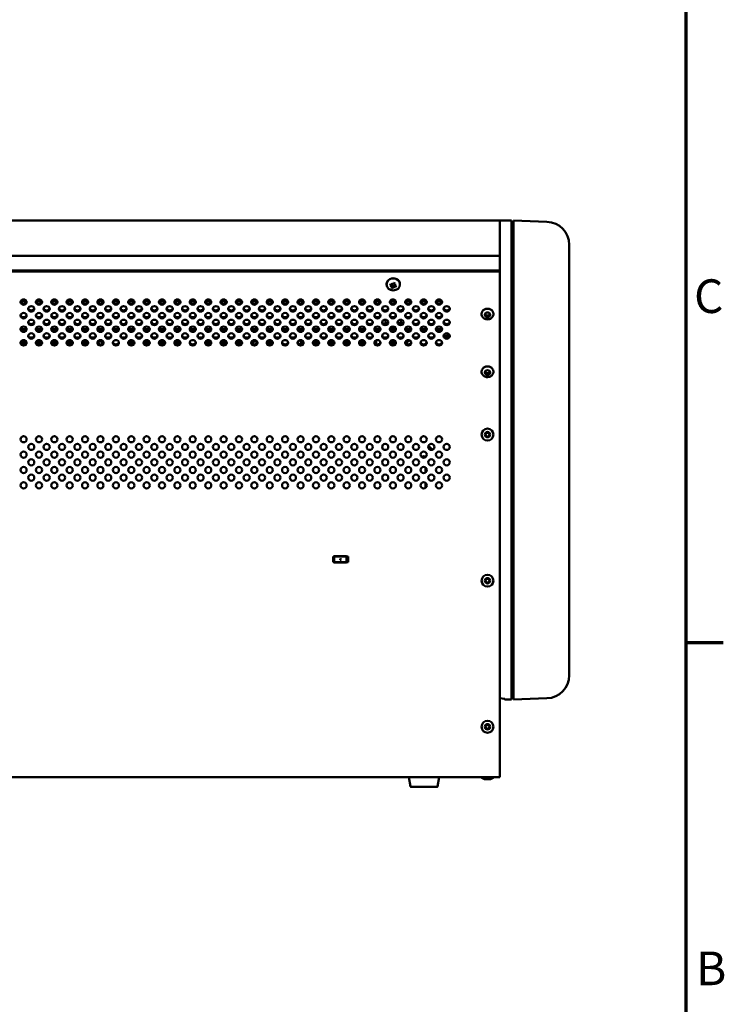
# Model space of a CAD drawing. Units: millimetres. Extents: x 0 to 2970, y 0 to 2100.
# Drawn here: x 2574 to 2940, y 512 to 1024 of the extents above; entities that cross this region are included whole.
import ezdxf

# ---------------------------------------------------------------- set-up
doc = ezdxf.new("R2010")
doc.units = ezdxf.units.MM
doc.header["$LTSCALE"] = 5
doc.layers.add('Border (ISO)', color=7, linetype='Continuous', lineweight=70)
doc.layers.add('Visible (ISO)', color=7, linetype='Continuous', lineweight=50)
doc.styles.add('DEFAULT-ISO', font='tahoma.ttf')

# ---------------------------------------------------------------- blocks, each defined once
blk = doc.blocks.new('Borders Default Border')
at = {"layer": 'Border (ISO)'}
blk.add_line((584, 140), (587.9, 140), dxfattribs=at)
at = {"layer": 'Border (ISO)', "flags": 128}
blk.add_lwpolyline([(10, 10), (10, 410), (584, 410), (584, 10), (10, 10)], dxfattribs=at)
at = {"layer": 'Border (ISO)', "char_height": 3.5, "attachment_point": 7, "style": 'DEFAULT-ISO'}
for s, insert in [('C', (584.86, 173.19)), ('B', (585.08, 103.25))]:
    blk.add_mtext(s, dxfattribs=dict(at, insert=insert))

msp = doc.modelspace()

# ---------------------------------------------------------------- linework, layer by layer
at = {"layer": 'Visible (ISO)'}
for p, q in [((2823.41, 919.51), (1872.01, 919.51)), ((2823.41, 919.51), (2823.41, 912.35)), ((2823.41, 919.51), (2829.41, 919.51)), ((2823.41, 919.51), (2823.41, 912.35)), ((2829.41, 912.35), (2829.41, 919.51)), ((2829.41, 918.51), (2830.41, 918.51)), ((2830.41, 912.33), (2830.41, 919.48)), ((2830.41, 919.48), (2847.83, 918.87)), ((2823.41, 898.75), (2823.41, 912.35)), ((2823.41, 903.56), (2823.41, 912.35)), ((2829.41, 912.35), (2829.41, 898.75)), ((2830.41, 912.33), (2830.41, 898.73)), ((2859.41, 906.88), (2859.41, 904.74)), ((2859.41, 892.92), (2859.41, 904.74)), ((2823.41, 901.16), (1872.01, 901.16)), ((2823.41, 895.14), (2823.41, 898.75)), ((2829.41, 898.75), (2829.41, 895.14)), ((2830.41, 895.14), (2830.41, 898.73)), ((2823.41, 893.57), (1872.01, 893.57)), ((2823.41, 892.99), (1872.01, 892.99)), ((2823.41, 873.4), (2823.41, 895.14)), ((2829.41, 895.14), (2829.41, 873.4)), ((2830.41, 895.14), (2830.41, 873.4)), ((2859.41, 873.4), (2859.41, 892.92)), ((2764.41, 886.39), (2764.41, 886.25)), ((2766.33, 885.8), (2766.72, 886.62)), ((2766.52, 886.2), (2767.25, 885.93)), ((2766.72, 886.62), (2767.64, 886.27)), ((2767.64, 886.27), (2768.03, 887.09)), ((2768.03, 887.09), (2768.95, 886.74)), ((2768.56, 886.4), (2768.76, 886.81)), ((2768.95, 886.74), (2768.56, 885.93)), ((2768.56, 886.4), (2768.56, 885.93)), ((2771.41, 886.39), (2771.41, 886.25)), ((2767.25, 885.46), (2766.33, 885.8)), ((2766.86, 884.65), (2767.25, 885.46)), ((2767.78, 884.3), (2766.86, 884.65)), ((2767.05, 885.04), (2767.78, 884.77)), ((2767.25, 885.93), (2767.25, 885.46)), ((2767.78, 884.77), (2768.17, 885.58)), ((2768.17, 885.11), (2767.78, 884.3)), ((2767.78, 884.3), (2767.78, 884.77)), ((2768.17, 885.11), (2768.17, 885.58)), ((2768.17, 885.58), (2769.09, 885.24)), ((2769.09, 884.77), (2768.17, 885.11)), ((2768.56, 885.93), (2769.48, 885.58)), ((2769.09, 885.24), (2769.29, 885.66)), ((2769.48, 885.58), (2769.09, 884.77)), ((2769.09, 884.77), (2769.09, 885.24)), ((2577.23, 877.51), (2574.18, 877.51)), ((2585.23, 877.51), (2582.18, 877.51)), ((2593.23, 877.51), (2590.18, 877.51)), ((2601.23, 877.51), (2598.18, 877.51)), ((2609.23, 877.51), (2606.18, 877.51)), ((2617.23, 877.51), (2614.18, 877.51)), ((2625.23, 877.51), (2622.18, 877.51)), ((2633.23, 877.51), (2630.18, 877.51)), ((2641.23, 877.51), (2638.18, 877.51)), ((2649.23, 877.51), (2646.18, 877.51)), ((2657.23, 877.51), (2654.18, 877.51)), ((2665.23, 877.51), (2662.18, 877.51)), ((2673.23, 877.51), (2670.18, 877.51)), ((2681.23, 877.51), (2678.18, 877.51)), ((2689.23, 877.51), (2686.18, 877.51)), ((2697.23, 877.51), (2694.18, 877.51)), ((2705.23, 877.51), (2702.18, 877.51)), ((2713.23, 877.51), (2710.18, 877.51)), ((2721.23, 877.51), (2718.18, 877.51)), ((2729.23, 877.51), (2726.18, 877.51)), ((2737.23, 877.51), (2734.18, 877.51)), ((2745.23, 877.51), (2742.18, 877.51)), ((2753.23, 877.51), (2750.18, 877.51)), ((2761.23, 877.51), (2758.18, 877.51)), ((2769.23, 877.51), (2766.18, 877.51)), ((2777.23, 877.51), (2774.18, 877.51)), ((2785.23, 877.51), (2782.18, 877.51)), ((2793.23, 877.51), (2790.18, 877.51)), ((2813.81, 870.92), (2813.81, 870.87)), ((2820.01, 870.92), (2820.01, 870.87)), ((2823.41, 859.61), (2823.41, 873.4)), ((2829.41, 873.4), (2829.41, 859.61)), ((2830.41, 859.64), (2830.41, 873.4)), ((2859.41, 873.4), (2859.41, 869.29)), ((2763.91, 867.9), (2763.91, 865.98)), ((2763.91, 865.98), (2763.91, 865.66)), ((2764.89, 866.11), (2764.11, 866.11)), ((2771.71, 866.11), (2770.53, 866.11)), ((2771.91, 865.98), (2771.91, 867.9)), ((2771.91, 865.66), (2771.91, 865.98)), ((2859.41, 696.36), (2859.41, 869.29)), ((2577.21, 863.05), (2574.2, 863.05)), ((2585.21, 863.05), (2582.2, 863.05)), ((2593.21, 863.05), (2590.2, 863.05)), ((2601.21, 863.05), (2598.2, 863.05)), ((2609.21, 863.05), (2606.2, 863.05)), ((2617.21, 863.05), (2614.2, 863.05)), ((2625.21, 863.05), (2622.2, 863.05)), ((2633.21, 863.05), (2630.2, 863.05)), ((2641.21, 863.05), (2638.2, 863.05)), ((2649.21, 863.05), (2646.2, 863.05)), ((2657.21, 863.05), (2654.2, 863.05)), ((2665.21, 863.05), (2662.2, 863.05)), ((2673.21, 863.05), (2670.2, 863.05)), ((2681.21, 863.05), (2678.2, 863.05)), ((2689.21, 863.05), (2686.2, 863.05)), ((2697.21, 863.05), (2694.2, 863.05)), ((2705.21, 863.05), (2702.2, 863.05)), ((2713.21, 863.05), (2710.2, 863.05)), ((2721.21, 863.05), (2718.2, 863.05)), ((2729.21, 863.05), (2726.2, 863.05)), ((2737.21, 863.05), (2734.2, 863.05)), ((2745.21, 863.05), (2742.2, 863.05)), ((2753.21, 863.05), (2750.2, 863.05)), ((2761.21, 863.05), (2758.2, 863.05)), ((2777.21, 863.05), (2774.2, 863.05)), ((2785.21, 863.05), (2782.2, 863.05)), ((2793.21, 863.05), (2790.2, 863.05)), ((2574.16, 856.28), (2577.25, 856.28)), ((2577.17, 855.91), (2574.24, 855.91)), ((2582.16, 856.28), (2585.25, 856.28)), ((2585.17, 855.91), (2582.24, 855.91)), ((2590.16, 856.28), (2593.25, 856.28)), ((2593.17, 855.91), (2590.24, 855.91)), ((2598.16, 856.28), (2601.25, 856.28)), ((2601.17, 855.91), (2598.24, 855.91)), ((2606.16, 856.28), (2609.25, 856.28)), ((2609.17, 855.91), (2606.24, 855.91)), ((2614.3, 856.58), (2616.13, 856.58)), ((2616.13, 856.81), (2614.47, 856.81)), ((2616.63, 856.25), (2616.63, 856.48)), ((2616.63, 855.31), (2616.63, 856.25)), ((2630.16, 856.28), (2633.25, 856.28)), ((2633.17, 855.91), (2630.24, 855.91)), ((2638.16, 856.28), (2641.25, 856.28)), ((2641.17, 855.91), (2638.24, 855.91)), ((2646.16, 856.28), (2649.25, 856.28)), ((2649.17, 855.91), (2646.24, 855.91)), ((2654.16, 856.28), (2657.25, 856.28)), ((2657.17, 855.91), (2654.24, 855.91)), ((2670.16, 856.28), (2673.25, 856.28)), ((2673.17, 855.91), (2670.24, 855.91)), ((2678.16, 856.28), (2681.25, 856.28)), ((2681.17, 855.91), (2678.24, 855.91)), ((2686.16, 856.28), (2689.25, 856.28)), ((2689.17, 855.91), (2686.24, 855.91)), ((2694.16, 856.28), (2695.13, 856.28)), ((2695.13, 855.91), (2694.24, 855.91)), ((2695.13, 856.48), (2695.13, 856.25)), ((2695.13, 855.15), (2695.13, 856.25)), ((2696.94, 856.81), (2695.63, 856.81)), ((2695.63, 856.58), (2697.12, 856.58)), ((2702.16, 856.28), (2704.86, 856.28)), ((2704.85, 855.91), (2702.24, 855.91)), ((2704.85, 856.12), (2704.85, 855.48)), ((2719.83, 856.28), (2721.25, 856.28)), ((2719.85, 856.12), (2719.85, 855.35)), ((2721.17, 855.91), (2719.85, 855.91)), ((2726.16, 856.28), (2729.25, 856.28)), ((2729.17, 855.91), (2726.24, 855.91)), ((2734.16, 856.28), (2737.25, 856.28)), ((2737.17, 855.91), (2734.24, 855.91)), ((2742.16, 856.28), (2745.25, 856.28)), ((2745.17, 855.91), (2742.24, 855.91)), ((2750.16, 856.28), (2753.25, 856.28)), ((2753.17, 855.91), (2750.24, 855.91)), ((2758.16, 856.28), (2758.91, 856.28)), ((2758.95, 855.91), (2758.24, 855.91)), ((2766.16, 856.28), (2769.25, 856.28)), ((2769.17, 855.91), (2766.24, 855.91)), ((2774.16, 856.28), (2775.17, 856.28)), ((2774.91, 855.91), (2774.24, 855.91)), ((2774.91, 855.67), (2774.91, 856.05)), ((2774.91, 855.67), (2774.91, 855.25)), ((2823.41, 817.6), (2823.41, 859.61)), ((2829.41, 859.61), (2829.41, 686.68)), ((2830.41, 859.64), (2830.41, 686.7)), ((2813.81, 840.9), (2813.81, 840.85)), ((2820.01, 840.9), (2820.01, 840.85)), ((2823.41, 817.6), (2823.41, 631.75)), ((2784.61, 796.72), (2784.61, 796.43)), ((2784.91, 796.69), (2784.91, 796.72)), ((2784.61, 791.07), (2784.61, 788.43)), ((2784.91, 788.69), (2784.91, 790.81)), ((2784.61, 783.07), (2784.61, 780.43)), ((2784.91, 780.69), (2784.91, 782.81)), ((2736.6, 741.71), (2736.6, 744.78)), ((2744.42, 744.78), (2736.6, 744.78)), ((2737.25, 741.66), (2737.25, 744.84)), ((2737.25, 744.84), (2743.6, 744.84)), ((2743.6, 744.84), (2743.6, 741.66)), ((2744.42, 741.71), (2744.42, 744.78)), ((2736.6, 741.71), (2744.42, 741.71)), ((2743.6, 741.66), (2737.25, 741.66)), ((2859.41, 696.36), (2859.41, 695.1)), ((2859.41, 682.95), (2859.41, 695.1)), ((2829.41, 686.68), (2829.41, 682.48)), ((2830.41, 682.51), (2830.41, 686.7)), ((2829.41, 682.48), (2829.41, 670.33)), ((2830.41, 682.51), (2830.41, 670.36)), ((2859.41, 682.95), (2859.41, 682.95)), ((2825.69, 670.71), (2823.41, 671.03)), ((2829.41, 671.32), (2830.41, 671.32)), ((2825.49, 670.73), (2825.91, 670.32)), ((2825.91, 670.33), (2825.91, 670.64)), ((2825.91, 670.33), (2825.91, 670.32)), ((2825.91, 670.32), (2829.41, 670.32)), ((2829.41, 670.32), (2829.41, 670.33)), ((2847.83, 670.96), (2830.41, 670.35)), ((2830.41, 670.35), (2830.41, 670.36)), ((2823.41, 629.95), (2823.41, 631.75)), ((1872.01, 629.95), (2823.41, 629.95)), ((2776.83, 625.02), (2776.06, 629.95)), ((2790.98, 625.02), (2791.76, 629.95)), ((2813.81, 629.95), (2813.81, 629.86)), ((2815.45, 628.96), (2818.36, 628.96)), ((2820.01, 629.95), (2820.01, 629.86)), ((2790.79, 624.85), (2777.03, 624.85))]:
    msp.add_line(p, q, dxfattribs=at)
for centre, radius in [((2816.91, 808.15), 3.1), ((2816.91, 808.15), 1.4), ((2575.71, 805.75), 1.6), ((2583.71, 805.75), 1.6), ((2591.71, 805.75), 1.6), ((2599.71, 805.75), 1.6), ((2607.71, 805.75), 1.6), ((2615.71, 805.75), 1.6), ((2623.71, 805.75), 1.6), ((2631.71, 805.75), 1.6), ((2639.71, 805.75), 1.6), ((2647.71, 805.75), 1.6), ((2655.71, 805.75), 1.6), ((2663.71, 805.75), 1.6), ((2671.71, 805.75), 1.6), ((2679.71, 805.75), 1.6), ((2687.71, 805.75), 1.6), ((2695.71, 805.75), 1.6), ((2703.71, 805.75), 1.6), ((2711.71, 805.75), 1.6), ((2719.71, 805.75), 1.6), ((2727.71, 805.75), 1.6), ((2735.71, 805.75), 1.6), ((2743.71, 805.75), 1.6), ((2751.71, 805.75), 1.6), ((2759.71, 805.75), 1.6), ((2767.71, 805.75), 1.6), ((2775.71, 805.75), 1.6), ((2783.71, 805.75), 1.6), ((2791.71, 805.75), 1.6), ((2816.91, 808.15), 1), ((2575.71, 797.75), 1.6), ((2579.71, 801.75), 1.6), ((2583.71, 797.75), 1.6), ((2587.71, 801.75), 1.6), ((2591.71, 797.75), 1.6), ((2595.71, 801.75), 1.6), ((2599.71, 797.75), 1.6), ((2603.71, 801.75), 1.6), ((2607.71, 797.75), 1.6), ((2611.71, 801.75), 1.6), ((2615.71, 797.75), 1.6), ((2619.71, 801.75), 1.6), ((2623.71, 797.75), 1.6), ((2627.71, 801.75), 1.6), ((2631.71, 797.75), 1.6), ((2635.71, 801.75), 1.6), ((2639.71, 797.75), 1.6), ((2643.71, 801.75), 1.6), ((2647.71, 797.75), 1.6), ((2651.71, 801.75), 1.6), ((2655.71, 797.75), 1.6), ((2659.71, 801.75), 1.6), ((2663.71, 797.75), 1.6), ((2667.71, 801.75), 1.6), ((2671.71, 797.75), 1.6), ((2675.71, 801.75), 1.6), ((2679.71, 797.75), 1.6), ((2683.71, 801.75), 1.6), ((2687.71, 797.75), 1.6), ((2691.71, 801.75), 1.6), ((2695.71, 797.75), 1.6), ((2699.71, 801.75), 1.6), ((2703.71, 797.75), 1.6), ((2707.71, 801.75), 1.6), ((2711.71, 797.75), 1.6), ((2715.71, 801.75), 1.6), ((2719.71, 797.75), 1.6), ((2723.71, 801.75), 1.6), ((2727.71, 797.75), 1.6), ((2731.71, 801.75), 1.6), ((2735.71, 797.75), 1.6), ((2739.71, 801.75), 1.6), ((2743.71, 797.75), 1.6), ((2747.71, 801.75), 1.6), ((2751.71, 797.75), 1.6), ((2755.71, 801.75), 1.6), ((2759.71, 797.75), 1.6), ((2763.71, 801.75), 1.6), ((2767.71, 797.75), 1.6), ((2771.71, 801.75), 1.6), ((2775.71, 797.75), 1.6), ((2779.71, 801.75), 1.6), ((2783.71, 797.75), 1.6), ((2787.71, 801.75), 1.6), ((2791.71, 797.75), 1.6), ((2795.71, 801.75), 1.6), ((2579.71, 793.75), 1.6), ((2587.71, 793.75), 1.6), ((2595.71, 793.75), 1.6), ((2603.71, 793.75), 1.6), ((2611.71, 793.75), 1.6), ((2619.71, 793.75), 1.6), ((2627.71, 793.75), 1.6), ((2635.71, 793.75), 1.6), ((2643.71, 793.75), 1.6), ((2651.71, 793.75), 1.6), ((2659.71, 793.75), 1.6), ((2667.71, 793.75), 1.6), ((2675.71, 793.75), 1.6), ((2683.71, 793.75), 1.6), ((2691.71, 793.75), 1.6), ((2699.71, 793.75), 1.6), ((2707.71, 793.75), 1.6), ((2715.71, 793.75), 1.6), ((2723.71, 793.75), 1.6), ((2731.71, 793.75), 1.6), ((2739.71, 793.75), 1.6), ((2747.71, 793.75), 1.6), ((2755.71, 793.75), 1.6), ((2763.71, 793.75), 1.6), ((2771.71, 793.75), 1.6), ((2779.71, 793.75), 1.6), ((2787.71, 793.75), 1.6), ((2795.71, 793.75), 1.6), ((2575.71, 789.75), 1.6), ((2583.71, 789.75), 1.6), ((2591.71, 789.75), 1.6), ((2599.71, 789.75), 1.6), ((2607.71, 789.75), 1.6), ((2615.71, 789.75), 1.6), ((2623.71, 789.75), 1.6), ((2631.71, 789.75), 1.6), ((2639.71, 789.75), 1.6), ((2647.71, 789.75), 1.6), ((2655.71, 789.75), 1.6), ((2663.71, 789.75), 1.6), ((2671.71, 789.75), 1.6), ((2679.71, 789.75), 1.6), ((2687.71, 789.75), 1.6), ((2695.71, 789.75), 1.6), ((2703.71, 789.75), 1.6), ((2711.71, 789.75), 1.6), ((2719.71, 789.75), 1.6), ((2727.71, 789.75), 1.6), ((2735.71, 789.75), 1.6), ((2743.71, 789.75), 1.6), ((2751.71, 789.75), 1.6), ((2759.71, 789.75), 1.6), ((2767.71, 789.75), 1.6), ((2775.71, 789.75), 1.6), ((2783.71, 789.75), 1.6), ((2791.71, 789.75), 1.6), ((2579.71, 785.75), 1.6), ((2587.71, 785.75), 1.6), ((2595.71, 785.75), 1.6), ((2603.71, 785.75), 1.6), ((2611.71, 785.75), 1.6), ((2619.71, 785.75), 1.6), ((2627.71, 785.75), 1.6), ((2635.71, 785.75), 1.6), ((2643.71, 785.75), 1.6), ((2651.71, 785.75), 1.6), ((2659.71, 785.75), 1.6), ((2667.71, 785.75), 1.6), ((2675.71, 785.75), 1.6), ((2683.71, 785.75), 1.6), ((2691.71, 785.75), 1.6), ((2699.71, 785.75), 1.6), ((2707.71, 785.75), 1.6), ((2715.71, 785.75), 1.6), ((2723.71, 785.75), 1.6), ((2731.71, 785.75), 1.6), ((2739.71, 785.75), 1.6), ((2747.71, 785.75), 1.6), ((2755.71, 785.75), 1.6), ((2763.71, 785.75), 1.6), ((2771.71, 785.75), 1.6), ((2779.71, 785.75), 1.6), ((2787.71, 785.75), 1.6), ((2795.71, 785.75), 1.6), ((2575.71, 781.75), 1.6), ((2583.71, 781.75), 1.6), ((2591.71, 781.75), 1.6), ((2599.71, 781.75), 1.6), ((2607.71, 781.75), 1.6), ((2615.71, 781.75), 1.6), ((2623.71, 781.75), 1.6), ((2631.71, 781.75), 1.6), ((2639.71, 781.75), 1.6), ((2647.71, 781.75), 1.6), ((2655.71, 781.75), 1.6), ((2663.71, 781.75), 1.6), ((2671.71, 781.75), 1.6), ((2679.71, 781.75), 1.6), ((2687.71, 781.75), 1.6), ((2695.71, 781.75), 1.6), ((2703.71, 781.75), 1.6), ((2711.71, 781.75), 1.6), ((2719.71, 781.75), 1.6), ((2727.71, 781.75), 1.6), ((2735.71, 781.75), 1.6), ((2743.71, 781.75), 1.6), ((2751.71, 781.75), 1.6), ((2759.71, 781.75), 1.6), ((2767.71, 781.75), 1.6), ((2775.71, 781.75), 1.6), ((2783.71, 781.75), 1.6), ((2791.71, 781.75), 1.6), ((2740.51, 743.25), 0.25), ((2816.91, 732.15), 3.1), ((2816.91, 732.15), 1.4), ((2816.91, 732.15), 1), ((2816.91, 656.15), 3.1), ((2816.91, 656.15), 1.4), ((2816.91, 656.15), 1)]:
    msp.add_circle(centre, radius, dxfattribs=at)
for centre, radius, start, end in [((2847.41, 906.88), 12, 0, 88), ((2847.41, 682.95), 12, 272, 0), ((2777.03, 625.05), 0.2, 188.9149, 270), ((2790.79, 625.05), 0.2, 270, 351.0851), ((2814.11, 629.86), 0.3, 180, 237.7949), ((2816.91, 634.31), 5.55, 237.7949, 253.8865), ((2815.45, 629.26), 0.3, 253.8865, 270), ((2818.36, 629.26), 0.3, 270, 286.1135), ((2816.91, 634.31), 5.55, 286.1135, 302.2051), ((2819.71, 629.86), 0.3, 302.2051, 0)]:
    msp.add_arc(centre, radius, start, end, dxfattribs=at)
for centre, major_axis, ratio, start_param, end_param in [((2767.91, 886.39), (3.5, 0), 0.882948, 0, 3.141593), ((2575.71, 877.66), (-1.6, 0), 0.882948, 0.200736, 2.940856), ((2583.71, 877.66), (-1.6, 0), 0.882948, 0.200736, 2.940856), ((2591.71, 877.66), (-1.6, 0), 0.882948, 0.200736, 2.940856), ((2599.71, 877.66), (-1.6, 0), 0.882948, 0.200736, 2.940856), ((2607.71, 877.66), (-1.6, 0), 0.882948, 0.200736, 2.940856), ((2615.71, 877.66), (-1.6, 0), 0.882948, 0.200736, 2.940856), ((2623.71, 877.66), (-1.6, 0), 0.882948, 0.200736, 2.940856), ((2631.71, 877.66), (-1.6, 0), 0.882948, 0.200736, 2.940856), ((2639.71, 877.66), (-1.6, 0), 0.882948, 0.200736, 2.940856), ((2647.71, 877.66), (-1.6, 0), 0.882948, 0.200736, 2.940856), ((2655.71, 877.66), (-1.6, 0), 0.882948, 0.200736, 2.940856), ((2663.71, 877.66), (-1.6, 0), 0.882948, 0.200736, 2.940856), ((2671.71, 877.66), (-1.6, 0), 0.882948, 0.200736, 2.940856), ((2679.71, 877.66), (-1.6, 0), 0.882948, 0.200736, 2.940856), ((2687.71, 877.66), (-1.6, 0), 0.882948, 0.200736, 2.940856), ((2695.71, 877.66), (-1.6, 0), 0.882948, 0.200736, 2.940856), ((2703.71, 877.66), (-1.6, 0), 0.882948, 0.200736, 2.940856), ((2711.71, 877.66), (-1.6, 0), 0.882948, 0.200736, 2.940856), ((2719.71, 877.66), (-1.6, 0), 0.882948, 0.200736, 2.940856), ((2727.71, 877.66), (-1.6, 0), 0.882948, 0.200736, 2.940856), ((2735.71, 877.66), (-1.6, 0), 0.882948, 0.200736, 2.940856), ((2743.71, 877.66), (-1.6, 0), 0.882948, 0.200736, 2.940856), ((2751.71, 877.66), (-1.6, 0), 0.882948, 0.200736, 2.940856), ((2759.71, 877.66), (-1.6, 0), 0.882948, 0.200736, 2.940856), ((2767.71, 877.66), (-1.6, 0), 0.882948, 0.200736, 2.940856), ((2775.71, 877.66), (-1.6, 0), 0.882948, 0.200736, 2.940856), ((2783.71, 877.66), (-1.6, 0), 0.882948, 0.200736, 2.940856), ((2791.71, 877.66), (-1.6, 0), 0.882948, 0.200736, 2.940856), ((2579.71, 874.13), (-1.6, 0), 0.882948, 0.200736, 2.940856), ((2587.71, 874.13), (-1.6, 0), 0.882948, 0.200736, 2.940856), ((2595.71, 874.13), (-1.6, 0), 0.882948, 0.200736, 2.940856), ((2603.71, 874.13), (-1.6, 0), 0.882948, 0.200736, 2.940856), ((2611.71, 874.13), (-1.6, 0), 0.882948, 0.200736, 2.940856), ((2619.71, 874.13), (-1.6, 0), 0.882948, 0.200736, 2.940856), ((2627.71, 874.13), (-1.6, 0), 0.882948, 0.200736, 2.940856), ((2635.71, 874.13), (-1.6, 0), 0.882948, 0.200736, 2.940856), ((2643.71, 874.13), (-1.6, 0), 0.882948, 0.200736, 2.940856), ((2651.71, 874.13), (-1.6, 0), 0.882948, 0.200736, 2.940856), ((2659.71, 874.13), (-1.6, 0), 0.882948, 0.200736, 2.940856), ((2667.71, 874.13), (-1.6, 0), 0.882948, 0.200736, 2.940856), ((2675.71, 874.13), (-1.6, 0), 0.882948, 0.200736, 2.940856), ((2683.71, 874.13), (-1.6, 0), 0.882948, 0.200736, 2.940856), ((2691.71, 874.13), (-1.6, 0), 0.882948, 0.200736, 2.940856), ((2699.71, 874.13), (-1.6, 0), 0.882948, 0.200736, 2.940856), ((2707.71, 874.13), (-1.6, 0), 0.882948, 0.200736, 2.940856), ((2715.71, 874.13), (-1.6, 0), 0.882948, 0.200736, 2.940856), ((2723.71, 874.13), (-1.6, 0), 0.882948, 0.200736, 2.940856), ((2731.71, 874.13), (-1.6, 0), 0.882948, 0.200736, 2.940856), ((2739.71, 874.13), (-1.6, 0), 0.882948, 0.200736, 2.940856), ((2747.71, 874.13), (-1.6, 0), 0.882948, 0.200736, 2.940856), ((2755.71, 874.13), (-1.6, 0), 0.882948, 0.200736, 2.940856), ((2763.71, 874.13), (-1.6, 0), 0.882948, 0.200736, 2.940856), ((2771.71, 874.13), (-1.6, 0), 0.882948, 0.200736, 2.940856), ((2779.71, 874.13), (-1.6, 0), 0.882948, 0.200736, 2.940856), ((2787.71, 874.13), (-1.6, 0), 0.882948, 0.200736, 2.940856), ((2795.71, 874.13), (-1.6, 0), 0.882948, 0.200736, 2.940856), ((2816.91, 870.92), (3.1, 0), 0.882948, 0, 3.141593), ((2816.91, 870.96), (-1, 0), 0.882948, 5.698876, 10.009087), ((2575.71, 870.6), (-1.6, 0), 0.882948, 0.200736, 2.940856), ((2579.71, 867.06), (-1.6, 0), 0.882948, 0.200736, 2.940856), ((2583.71, 870.6), (-1.6, 0), 0.882948, 0.200736, 2.940856), ((2587.71, 867.06), (-1.6, 0), 0.882948, 0.200736, 2.940856), ((2591.71, 870.6), (-1.6, 0), 0.882948, 0.200736, 2.940856), ((2595.71, 867.06), (-1.6, 0), 0.882948, 0.200736, 2.940856), ((2599.71, 870.6), (-1.6, 0), 0.882948, 0.200736, 2.940856), ((2603.71, 867.06), (-1.6, 0), 0.882948, 0.200736, 2.940856), ((2607.71, 870.6), (-1.6, 0), 0.882948, 0.200736, 2.940856), ((2611.71, 867.06), (-1.6, 0), 0.882948, 0.200736, 2.940856), ((2615.71, 870.6), (-1.6, 0), 0.882948, 0.200736, 2.940856), ((2619.71, 867.06), (-1.6, 0), 0.882948, 0.200736, 2.940856), ((2623.71, 870.6), (-1.6, 0), 0.882948, 0.200736, 2.940856), ((2627.71, 867.06), (-1.6, 0), 0.882948, 0.200736, 2.940856), ((2631.71, 870.6), (-1.6, 0), 0.882948, 0.200736, 2.940856), ((2635.71, 867.06), (-1.6, 0), 0.882948, 0.200736, 2.940856), ((2639.71, 870.6), (-1.6, 0), 0.882948, 0.200736, 2.940856), ((2643.71, 867.06), (-1.6, 0), 0.882948, 0.200736, 2.940856), ((2647.71, 870.6), (-1.6, 0), 0.882948, 0.200736, 2.940856), ((2651.71, 867.06), (-1.6, 0), 0.882948, 0.200736, 2.940856), ((2655.71, 870.6), (-1.6, 0), 0.882948, 0.200736, 2.940856), ((2659.71, 867.06), (-1.6, 0), 0.882948, 0.200736, 2.940856), ((2663.71, 870.6), (-1.6, 0), 0.882948, 0.200736, 2.940856), ((2667.71, 867.06), (-1.6, 0), 0.882948, 0.200736, 2.940856), ((2671.71, 870.6), (-1.6, 0), 0.882948, 0.200736, 2.940856), ((2675.71, 867.06), (-1.6, 0), 0.882948, 0.200736, 2.940856), ((2679.71, 870.6), (-1.6, 0), 0.882948, 0.200736, 2.940856), ((2683.71, 867.06), (-1.6, 0), 0.882948, 0.200736, 2.940856), ((2687.71, 870.6), (-1.6, 0), 0.882948, 0.200736, 2.940856), ((2691.71, 867.06), (-1.6, 0), 0.882948, 0.200736, 2.940856), ((2695.71, 870.6), (-1.6, 0), 0.882948, 0.200736, 2.940856), ((2699.71, 867.06), (-1.6, 0), 0.882948, 0.200736, 2.940856), ((2703.71, 870.6), (-1.6, 0), 0.882948, 0.200736, 2.940856), ((2707.71, 867.06), (-1.6, 0), 0.882948, 0.200736, 2.940856), ((2711.71, 870.6), (-1.6, 0), 0.882948, 0.200736, 2.940856), ((2715.71, 867.06), (-1.6, 0), 0.882948, 0.200736, 2.940856), ((2719.71, 870.6), (-1.6, 0), 0.882948, 0.200736, 2.940856), ((2723.71, 867.06), (-1.6, 0), 0.882948, 0.200736, 2.940856), ((2727.71, 870.6), (-1.6, 0), 0.882948, 0.200736, 2.940856), ((2731.71, 867.06), (-1.6, 0), 0.882948, 0.200736, 2.940856), ((2735.71, 870.6), (-1.6, 0), 0.882948, 0.200736, 2.940856), ((2739.71, 867.06), (-1.6, 0), 0.882948, 0.200736, 2.940856), ((2743.71, 870.6), (-1.6, 0), 0.882948, 0.200736, 2.940856), ((2747.71, 867.06), (-1.6, 0), 0.882948, 0.200736, 2.940856), ((2751.71, 870.6), (-1.6, 0), 0.882948, 0.200736, 2.940856), ((2755.71, 867.06), (-1.6, 0), 0.882948, 0.200736, 2.940856), ((2759.71, 870.6), (-1.6, 0), 0.882948, 0.200736, 2.940856), ((2763.71, 867.06), (-1.6, 0), 0.882948, 0.200736, 2.940856), ((2764.11, 865.98), (-0.2, 0), 0.642788, 4.712389, 6.283185), ((2767.71, 870.6), (-1.6, 0), 0.882948, 0.200736, 2.940856), ((2771.71, 867.06), (-1.6, 0), 0.882948, 0.200736, 2.940856), ((2771.71, 865.98), (0.2, 0), 0.642788, 0, 1.570796), ((2775.71, 870.6), (-1.6, 0), 0.882948, 0.200736, 2.940856), ((2779.71, 867.06), (-1.6, 0), 0.882948, 0.200736, 2.940856), ((2783.71, 870.6), (-1.6, 0), 0.882948, 0.200736, 2.940856), ((2787.71, 867.06), (-1.6, 0), 0.882948, 0.200736, 2.940856), ((2791.71, 870.6), (-1.6, 0), 0.882948, 0.200736, 2.940856), ((2795.71, 867.06), (-1.6, 0), 0.882948, 0.200736, 2.940856), ((2816.91, 870.77), (-1.4, 0), 0.882948, 0.129359, 3.012234), ((2575.71, 863.53), (-1.6, 0), 0.882948, 0.200736, 2.940856), ((2583.71, 863.53), (-1.6, 0), 0.882948, 0.200736, 2.940856), ((2591.71, 863.53), (-1.6, 0), 0.882948, 0.200736, 2.940856), ((2599.71, 863.53), (-1.6, 0), 0.882948, 0.200736, 2.940856), ((2607.71, 863.53), (-1.6, 0), 0.882948, 0.200736, 2.940856), ((2615.71, 863.53), (-1.6, 0), 0.882948, 0.200736, 2.940856), ((2623.71, 863.53), (-1.6, 0), 0.882948, 0.200736, 2.940856), ((2631.71, 863.53), (-1.6, 0), 0.882948, 0.200736, 2.940856), ((2639.71, 863.53), (-1.6, 0), 0.882948, 0.200736, 2.940856), ((2647.71, 863.53), (-1.6, 0), 0.882948, 0.200736, 2.940856), ((2655.71, 863.53), (-1.6, 0), 0.882948, 0.200736, 2.940856), ((2663.71, 863.53), (-1.6, 0), 0.882948, 0.200736, 2.940856), ((2671.71, 863.53), (-1.6, 0), 0.882948, 0.200736, 2.940856), ((2679.71, 863.53), (-1.6, 0), 0.882948, 0.200736, 2.940856), ((2687.71, 863.53), (-1.6, 0), 0.882948, 0.200736, 2.940856), ((2695.71, 863.53), (-1.6, 0), 0.882948, 0.200736, 2.940856), ((2703.71, 863.53), (-1.6, 0), 0.882948, 0.200736, 2.940856), ((2711.71, 863.53), (-1.6, 0), 0.882948, 0.200736, 2.940856), ((2719.71, 863.53), (-1.6, 0), 0.882948, 0.200736, 2.940856), ((2727.71, 863.53), (-1.6, 0), 0.882948, 0.200736, 2.940856), ((2735.71, 863.53), (-1.6, 0), 0.882948, 0.200736, 2.940856), ((2743.71, 863.53), (-1.6, 0), 0.882948, 0.200736, 2.940856), ((2751.71, 863.53), (-1.6, 0), 0.882948, 0.200736, 2.940856), ((2759.71, 863.53), (-1.6, 0), 0.882948, 0.200736, 2.940856), ((2767.71, 863.53), (-1.6, 0), 0.882948, 0.200736, 2.940856), ((2767.91, 864.07), (-1.63, 0), 0.642788, 0.325156, 2.501325), ((2767.91, 864.38), (-1.23, 0), 0.642788, 0.352838, 2.510958), ((2775.71, 863.53), (-1.6, 0), 0.882948, 0.200736, 2.940856), ((2783.71, 863.53), (-1.6, 0), 0.882948, 0.200736, 2.940856), ((2791.71, 863.53), (-1.6, 0), 0.882948, 0.200736, 2.940856), ((2575.71, 856.47), (-1.6, 0), 0.882948, 0.200736, 2.940856), ((2579.71, 860), (-1.6, 0), 0.882948, 0.200736, 2.940856), ((2583.71, 856.47), (-1.6, 0), 0.882948, 0.200736, 2.940856), ((2587.71, 860), (-1.6, 0), 0.882948, 0.200736, 2.940856), ((2591.71, 856.47), (-1.6, 0), 0.882948, 0.200736, 2.940856), ((2595.71, 860), (-1.6, 0), 0.882948, 0.200736, 2.940856), ((2599.71, 856.47), (-1.6, 0), 0.882948, 0.200736, 2.940856), ((2603.71, 860), (-1.6, 0), 0.882948, 0.200736, 2.940856), ((2607.71, 856.47), (-1.6, 0), 0.882948, 0.200736, 2.940856), ((2611.71, 860), (-1.6, 0), 0.882948, 0.200736, 2.940856), ((2615.71, 856.47), (-1.6, 0), 0.882948, 0.200736, 2.940856), ((2613.83, 854.84), (1.5, 0), 0.642788, 0.285351, 1.227867), ((2616.13, 856.48), (0.5, 0), 0.642788, 0, 1.570796), ((2616.13, 856.25), (0.5, 0), 0.642788, 0, 1.570796), ((2619.71, 860), (-1.6, 0), 0.882948, 0.200736, 2.940856), ((2623.71, 856.47), (-1.6, 0), 0.882948, 0.200736, 2.940856), ((2627.71, 860), (-1.6, 0), 0.882948, 0.200736, 2.940856), ((2631.71, 856.47), (-1.6, 0), 0.882948, 0.200736, 2.940856), ((2635.71, 860), (-1.6, 0), 0.882948, 0.200736, 2.940856), ((2639.71, 856.47), (-1.6, 0), 0.882948, 0.200736, 2.940856), ((2643.71, 860), (-1.6, 0), 0.882948, 0.200736, 2.940856), ((2647.71, 856.47), (-1.6, 0), 0.882948, 0.200736, 2.940856), ((2651.71, 860), (-1.6, 0), 0.882948, 0.200736, 2.940856), ((2655.71, 856.47), (-1.6, 0), 0.882948, 0.200736, 2.940856), ((2659.71, 860), (-1.6, 0), 0.882948, 0.200736, 2.940856), ((2663.71, 856.47), (-1.6, 0), 0.882948, 0.200736, 2.940856), ((2667.71, 860), (-1.6, 0), 0.882948, 0.200736, 2.940856), ((2671.71, 856.47), (-1.6, 0), 0.882948, 0.200736, 2.940856), ((2675.71, 860), (-1.6, 0), 0.882948, 0.200736, 2.940856), ((2679.71, 856.47), (-1.6, 0), 0.882948, 0.200736, 2.940856), ((2683.71, 860), (-1.6, 0), 0.882948, 0.200736, 2.940856), ((2687.71, 856.47), (-1.6, 0), 0.882948, 0.200736, 2.940856), ((2691.71, 860), (-1.6, 0), 0.882948, 0.200736, 2.940856), ((2695.71, 856.47), (-1.6, 0), 0.882948, 0.200736, 2.940856), ((2695.63, 856.48), (-0.5, 0), 0.642788, 4.712389, 6.283185), ((2695.63, 856.25), (-0.5, 0), 0.642788, 4.712389, 6.283185), ((2697.93, 854.84), (1.5, 0), 0.642788, 2.294572, 2.638178), ((2699.71, 860), (-1.6, 0), 0.882948, 0.200736, 2.940856), ((2703.71, 856.47), (-1.6, 0), 0.882948, 0.200736, 2.940856), ((2710.85, 856.12), (6, 0), 0.374959, 2.887832, 3.070103), ((2707.71, 860), (-1.6, 0), 0.882948, 0.200736, 2.940856), ((2711.71, 856.47), (-1.6, 0), 0.882948, 0.200736, 2.940856), ((2715.71, 860), (-1.6, 0), 0.882948, 0.200736, 2.940856), ((2719.71, 856.47), (-1.6, 0), 0.882948, 0.200736, 2.940856), ((2713.85, 856.12), (6, 0), 0.374959, 0.071489, 0.506336), ((2723.71, 860), (-1.6, 0), 0.882948, 0.200736, 2.940856), ((2727.71, 856.47), (-1.6, 0), 0.882948, 0.200736, 2.940856), ((2731.71, 860), (-1.6, 0), 0.882948, 0.200736, 2.940856), ((2735.71, 856.47), (-1.6, 0), 0.882948, 0.200736, 2.940856), ((2739.71, 860), (-1.6, 0), 0.882948, 0.200736, 2.940856), ((2743.71, 856.47), (-1.6, 0), 0.882948, 0.200736, 2.940856), ((2747.71, 860), (-1.6, 0), 0.882948, 0.200736, 2.940856), ((2751.71, 856.47), (-1.6, 0), 0.882948, 0.200736, 2.940856), ((2755.71, 860), (-1.6, 0), 0.882948, 0.200736, 2.940856), ((2759.71, 856.47), (-1.6, 0), 0.882948, 0.200736, 2.940856), ((2762.41, 856.36), (-3.5, 0), 0.642788, 5.879067, 6.283185), ((2763.71, 860), (-1.6, 0), 0.882948, 0.200736, 2.940856), ((2767.71, 856.47), (-1.6, 0), 0.882948, 0.200736, 2.940856), ((2771.71, 860), (-1.6, 0), 0.882948, 0.200736, 2.940856), ((2775.71, 856.47), (-1.6, 0), 0.882948, 0.200736, 2.940856), ((2781.91, 855.67), (-7, 0), 0.321394, 5.58646, 6.283185), ((2779.71, 860), (-1.6, 0), 0.882948, 0.200736, 2.940856), ((2783.71, 856.47), (-1.6, 0), 0.882948, 0.200736, 2.940856), ((2787.71, 860), (-1.6, 0), 0.882948, 0.200736, 2.940856), ((2791.71, 856.47), (-1.6, 0), 0.882948, 0.200736, 2.940856), ((2795.71, 860), (-1.6, 0), 0.882948, 0.200736, 2.940856), ((2796.91, 858.15), (2.71, 0), 0.642788, 1.451246, 2.618963), ((2816.91, 840.9), (3.1, 0), 0.882948, 0, 3.141593), ((2816.91, 840.75), (-1.4, 0), 0.882948, 0.129359, 3.012234), ((2816.91, 840.94), (-1, 0), 0.882948, 5.698876, 10.009087), ((2784.85, 799.68), (3.5, 0), 0.642788, 0.251834, 1.203793), ((2743.71, 745.2), (-3.75, 0), 0.642788, 0.152245, 0.175372), ((2743.71, 745.2), (-3.75, 0), 0.642788, 0.152245, 0.175372), ((2743.71, 745.2), (-3.75, 0), 0.642788, 0.14903, 0.172146), ((2743.71, 745.49), (-3.75, 0), 0.642788, 0.274258, 0.298043), ((2743.71, 745.2), (7.5, 0), 0.642788, 3.948943, 3.965589), ((2811.76, 670.64), (14.14, 0), 0.024678, 0, 0.174508)]:
    msp.add_ellipse(centre, major_axis=major_axis, ratio=ratio, start_param=start_param, end_param=end_param, dxfattribs=at)
for centre, major_axis in [((2767.91, 886.25), (3.5, 0)), ((2575.71, 877.1), (-1.6, 0)), ((2583.71, 877.1), (-1.6, 0)), ((2591.71, 877.1), (-1.6, 0)), ((2599.71, 877.1), (-1.6, 0)), ((2607.71, 877.1), (-1.6, 0)), ((2615.71, 877.1), (-1.6, 0)), ((2623.71, 877.1), (-1.6, 0)), ((2631.71, 877.1), (-1.6, 0)), ((2639.71, 877.1), (-1.6, 0)), ((2647.71, 877.1), (-1.6, 0)), ((2655.71, 877.1), (-1.6, 0)), ((2663.71, 877.1), (-1.6, 0)), ((2671.71, 877.1), (-1.6, 0)), ((2679.71, 877.1), (-1.6, 0)), ((2687.71, 877.1), (-1.6, 0)), ((2695.71, 877.1), (-1.6, 0)), ((2703.71, 877.1), (-1.6, 0)), ((2711.71, 877.1), (-1.6, 0)), ((2719.71, 877.1), (-1.6, 0)), ((2727.71, 877.1), (-1.6, 0)), ((2735.71, 877.1), (-1.6, 0)), ((2743.71, 877.1), (-1.6, 0)), ((2751.71, 877.1), (-1.6, 0)), ((2759.71, 877.1), (-1.6, 0)), ((2767.71, 877.1), (-1.6, 0)), ((2775.71, 877.1), (-1.6, 0)), ((2783.71, 877.1), (-1.6, 0)), ((2791.71, 877.1), (-1.6, 0)), ((2575.71, 870.03), (-1.6, 0)), ((2579.71, 873.56), (-1.6, 0)), ((2583.71, 870.03), (-1.6, 0)), ((2587.71, 873.56), (-1.6, 0)), ((2591.71, 870.03), (-1.6, 0)), ((2595.71, 873.56), (-1.6, 0)), ((2599.71, 870.03), (-1.6, 0)), ((2603.71, 873.56), (-1.6, 0)), ((2607.71, 870.03), (-1.6, 0)), ((2611.71, 873.56), (-1.6, 0)), ((2615.71, 870.03), (-1.6, 0)), ((2619.71, 873.56), (-1.6, 0)), ((2623.71, 870.03), (-1.6, 0)), ((2627.71, 873.56), (-1.6, 0)), ((2631.71, 870.03), (-1.6, 0)), ((2635.71, 873.56), (-1.6, 0)), ((2639.71, 870.03), (-1.6, 0)), ((2643.71, 873.56), (-1.6, 0)), ((2647.71, 870.03), (-1.6, 0)), ((2651.71, 873.56), (-1.6, 0)), ((2655.71, 870.03), (-1.6, 0)), ((2659.71, 873.56), (-1.6, 0)), ((2663.71, 870.03), (-1.6, 0)), ((2667.71, 873.56), (-1.6, 0)), ((2671.71, 870.03), (-1.6, 0)), ((2675.71, 873.56), (-1.6, 0)), ((2679.71, 870.03), (-1.6, 0)), ((2683.71, 873.56), (-1.6, 0)), ((2687.71, 870.03), (-1.6, 0)), ((2691.71, 873.56), (-1.6, 0)), ((2695.71, 870.03), (-1.6, 0)), ((2699.71, 873.56), (-1.6, 0)), ((2703.71, 870.03), (-1.6, 0)), ((2707.71, 873.56), (-1.6, 0)), ((2711.71, 870.03), (-1.6, 0)), ((2715.71, 873.56), (-1.6, 0)), ((2719.71, 870.03), (-1.6, 0)), ((2723.71, 873.56), (-1.6, 0)), ((2727.71, 870.03), (-1.6, 0)), ((2731.71, 873.56), (-1.6, 0)), ((2735.71, 870.03), (-1.6, 0)), ((2739.71, 873.56), (-1.6, 0)), ((2743.71, 870.03), (-1.6, 0)), ((2747.71, 873.56), (-1.6, 0)), ((2751.71, 870.03), (-1.6, 0)), ((2755.71, 873.56), (-1.6, 0)), ((2759.71, 870.03), (-1.6, 0)), ((2763.71, 873.56), (-1.6, 0)), ((2767.71, 870.03), (-1.6, 0)), ((2771.71, 873.56), (-1.6, 0)), ((2775.71, 870.03), (-1.6, 0)), ((2779.71, 873.56), (-1.6, 0)), ((2783.71, 870.03), (-1.6, 0)), ((2787.71, 873.56), (-1.6, 0)), ((2791.71, 870.03), (-1.6, 0)), ((2795.71, 873.56), (-1.6, 0)), ((2816.91, 870.45), (-1.4, 0)), ((2579.71, 866.5), (-1.6, 0)), ((2587.71, 866.5), (-1.6, 0)), ((2595.71, 866.5), (-1.6, 0)), ((2603.71, 866.5), (-1.6, 0)), ((2611.71, 866.5), (-1.6, 0)), ((2619.71, 866.5), (-1.6, 0)), ((2627.71, 866.5), (-1.6, 0)), ((2635.71, 866.5), (-1.6, 0)), ((2643.71, 866.5), (-1.6, 0)), ((2651.71, 866.5), (-1.6, 0)), ((2659.71, 866.5), (-1.6, 0)), ((2667.71, 866.5), (-1.6, 0)), ((2675.71, 866.5), (-1.6, 0)), ((2683.71, 866.5), (-1.6, 0)), ((2691.71, 866.5), (-1.6, 0)), ((2699.71, 866.5), (-1.6, 0)), ((2707.71, 866.5), (-1.6, 0)), ((2715.71, 866.5), (-1.6, 0)), ((2723.71, 866.5), (-1.6, 0)), ((2731.71, 866.5), (-1.6, 0)), ((2739.71, 866.5), (-1.6, 0)), ((2747.71, 866.5), (-1.6, 0)), ((2755.71, 866.5), (-1.6, 0)), ((2763.71, 866.5), (-1.6, 0)), ((2771.71, 866.5), (-1.6, 0)), ((2779.71, 866.5), (-1.6, 0)), ((2787.71, 866.5), (-1.6, 0)), ((2795.71, 866.5), (-1.6, 0)), ((2575.71, 862.97), (-1.6, 0)), ((2579.71, 859.44), (-1.6, 0)), ((2583.71, 862.97), (-1.6, 0)), ((2587.71, 859.44), (-1.6, 0)), ((2591.71, 862.97), (-1.6, 0)), ((2595.71, 859.44), (-1.6, 0)), ((2599.71, 862.97), (-1.6, 0)), ((2603.71, 859.44), (-1.6, 0)), ((2607.71, 862.97), (-1.6, 0)), ((2611.71, 859.44), (-1.6, 0)), ((2615.71, 862.97), (-1.6, 0)), ((2619.71, 859.44), (-1.6, 0)), ((2623.71, 862.97), (-1.6, 0)), ((2627.71, 859.44), (-1.6, 0)), ((2631.71, 862.97), (-1.6, 0)), ((2635.71, 859.44), (-1.6, 0)), ((2639.71, 862.97), (-1.6, 0)), ((2643.71, 859.44), (-1.6, 0)), ((2647.71, 862.97), (-1.6, 0)), ((2651.71, 859.44), (-1.6, 0)), ((2655.71, 862.97), (-1.6, 0)), ((2659.71, 859.44), (-1.6, 0)), ((2663.71, 862.97), (-1.6, 0)), ((2667.71, 859.44), (-1.6, 0)), ((2671.71, 862.97), (-1.6, 0)), ((2675.71, 859.44), (-1.6, 0)), ((2679.71, 862.97), (-1.6, 0)), ((2683.71, 859.44), (-1.6, 0)), ((2687.71, 862.97), (-1.6, 0)), ((2691.71, 859.44), (-1.6, 0)), ((2695.71, 862.97), (-1.6, 0)), ((2699.71, 859.44), (-1.6, 0)), ((2703.71, 862.97), (-1.6, 0)), ((2707.71, 859.44), (-1.6, 0)), ((2711.71, 862.97), (-1.6, 0)), ((2715.71, 859.44), (-1.6, 0)), ((2719.71, 862.97), (-1.6, 0)), ((2723.71, 859.44), (-1.6, 0)), ((2727.71, 862.97), (-1.6, 0)), ((2731.71, 859.44), (-1.6, 0)), ((2735.71, 862.97), (-1.6, 0)), ((2739.71, 859.44), (-1.6, 0)), ((2743.71, 862.97), (-1.6, 0)), ((2747.71, 859.44), (-1.6, 0)), ((2751.71, 862.97), (-1.6, 0)), ((2755.71, 859.44), (-1.6, 0)), ((2759.71, 862.97), (-1.6, 0)), ((2763.71, 859.44), (-1.6, 0)), ((2767.71, 862.97), (-1.6, 0)), ((2771.71, 859.44), (-1.6, 0)), ((2775.71, 862.97), (-1.6, 0)), ((2779.71, 859.44), (-1.6, 0)), ((2783.71, 862.97), (-1.6, 0)), ((2787.71, 859.44), (-1.6, 0)), ((2791.71, 862.97), (-1.6, 0)), ((2795.71, 859.44), (-1.6, 0)), ((2575.71, 855.91), (-1.6, 0)), ((2583.71, 855.91), (-1.6, 0)), ((2591.71, 855.91), (-1.6, 0)), ((2599.71, 855.91), (-1.6, 0)), ((2607.71, 855.91), (-1.6, 0)), ((2615.71, 855.91), (-1.6, 0)), ((2623.71, 855.91), (-1.6, 0)), ((2631.71, 855.91), (-1.6, 0)), ((2639.71, 855.91), (-1.6, 0)), ((2647.71, 855.91), (-1.6, 0)), ((2655.71, 855.91), (-1.6, 0)), ((2663.71, 855.91), (-1.6, 0)), ((2671.71, 855.91), (-1.6, 0)), ((2679.71, 855.91), (-1.6, 0)), ((2687.71, 855.91), (-1.6, 0)), ((2695.71, 855.91), (-1.6, 0)), ((2703.71, 855.91), (-1.6, 0)), ((2711.71, 855.91), (-1.6, 0)), ((2719.71, 855.91), (-1.6, 0)), ((2727.71, 855.91), (-1.6, 0)), ((2735.71, 855.91), (-1.6, 0)), ((2743.71, 855.91), (-1.6, 0)), ((2751.71, 855.91), (-1.6, 0)), ((2759.71, 855.91), (-1.6, 0)), ((2767.71, 855.91), (-1.6, 0)), ((2775.71, 855.91), (-1.6, 0)), ((2783.71, 855.91), (-1.6, 0)), ((2791.71, 855.91), (-1.6, 0)), ((2816.91, 840.43), (-1.4, 0))]:
    msp.add_ellipse(centre, major_axis=major_axis, ratio=0.882948, dxfattribs=at)
for points, knots in [([(2813.81, 870.87), (2813.81, 870.58), (2813.86, 870.29), (2814.06, 869.73), (2814.21, 869.47), (2814.6, 869), (2814.84, 868.79), (2815.37, 868.45), (2815.68, 868.31), (2816.31, 868.14), (2816.64, 868.1), (2817.31, 868.11), (2817.64, 868.16), (2818.27, 868.37), (2818.56, 868.51), (2819.09, 868.88), (2819.32, 869.1), (2819.68, 869.6), (2819.82, 869.87), (2819.97, 870.39), (2820.01, 870.63), (2820.01, 870.87)], [4.631906, 4.631906, 4.631906, 4.631906, 4.943796, 4.943796, 5.257897, 5.257897, 5.576762, 5.576762, 5.899828, 5.899828, 6.225201, 6.225201, 6.551194, 6.551194, 6.876355, 6.876355, 7.19891, 7.19891, 7.516969, 7.516969, 7.773499, 7.773499, 7.773499, 7.773499]), ([(2704.85, 856.12), (2704.85, 856.15), (2704.85, 856.19), (2704.85, 856.24), (2704.85, 856.26), (2704.85, 856.28)], [1.7803280771, 1.7803280771, 1.7803280771, 1.7803280771, 1.7804564636, 1.7804564636, 1.7805509911, 1.7805509911, 1.7805509911, 1.7805509911]), ([(2719.84, 856.28), (2719.84, 856.26), (2719.85, 856.24), (2719.85, 856.19), (2719.85, 856.15), (2719.85, 856.12)], [1.7801051944, 1.7801051944, 1.7801051944, 1.7801051944, 1.78019974, 1.78019974, 1.7803280771, 1.7803280771, 1.7803280771, 1.7803280771]), ([(2758.91, 856.36), (2758.91, 856.07), (2758.96, 855.78), (2759.1, 855.38), (2759.16, 855.25), (2759.22, 855.12)], [3.1121984, 3.1121984, 3.1121984, 3.1121984, 3.3259092, 3.3259092, 3.4372385, 3.4372385, 3.4372385, 3.4372385]), ([(2813.81, 840.85), (2813.81, 840.56), (2813.86, 840.27), (2814.06, 839.71), (2814.21, 839.45), (2814.6, 838.98), (2814.84, 838.77), (2815.37, 838.43), (2815.68, 838.29), (2816.31, 838.12), (2816.64, 838.08), (2817.31, 838.09), (2817.64, 838.14), (2818.27, 838.35), (2818.56, 838.49), (2819.09, 838.86), (2819.32, 839.08), (2819.68, 839.58), (2819.82, 839.85), (2819.97, 840.37), (2820.01, 840.61), (2820.01, 840.85)], [5.192586, 5.192586, 5.192586, 5.192586, 5.504476, 5.504476, 5.818576, 5.818576, 6.137442, 6.137442, 6.460508, 6.460508, 6.785881, 6.785881, 7.111874, 7.111874, 7.437035, 7.437035, 7.759589, 7.759589, 8.077649, 8.077649, 8.334179, 8.334179, 8.334179, 8.334179]), ([(2783.24, 797.03), (2783.3, 797.01), (2783.36, 796.99), (2783.78, 796.83), (2784.15, 796.76), (2784.66, 796.72), (2784.79, 796.71), (2784.93, 796.72)], [5.6916537, 5.6916537, 5.6916537, 5.6916537, 5.7555765, 5.7555765, 6.1573886, 6.1573886, 6.3039084, 6.3039084, 6.3039084, 6.3039084])]:
    msp.add_open_spline(points, degree=3, knots=knots, dxfattribs=at)
for points in [[(2774.91, 856.05), (2774.91, 856.13), (2774.92, 856.21), (2774.94, 856.28)], [(2719.83, 855.06), (2719.84, 855.14), (2719.85, 855.24), (2719.85, 855.35)]]:
    msp.add_open_spline(points, degree=3, dxfattribs=at)

# ---------------------------------------------------------------- block references
at = {"xscale": 5, "yscale": 5, "zscale": 5}
msp.add_blockref('Borders Default Border', (0, 0), dxfattribs=at)

doc.saveas('drawing.dxf')
